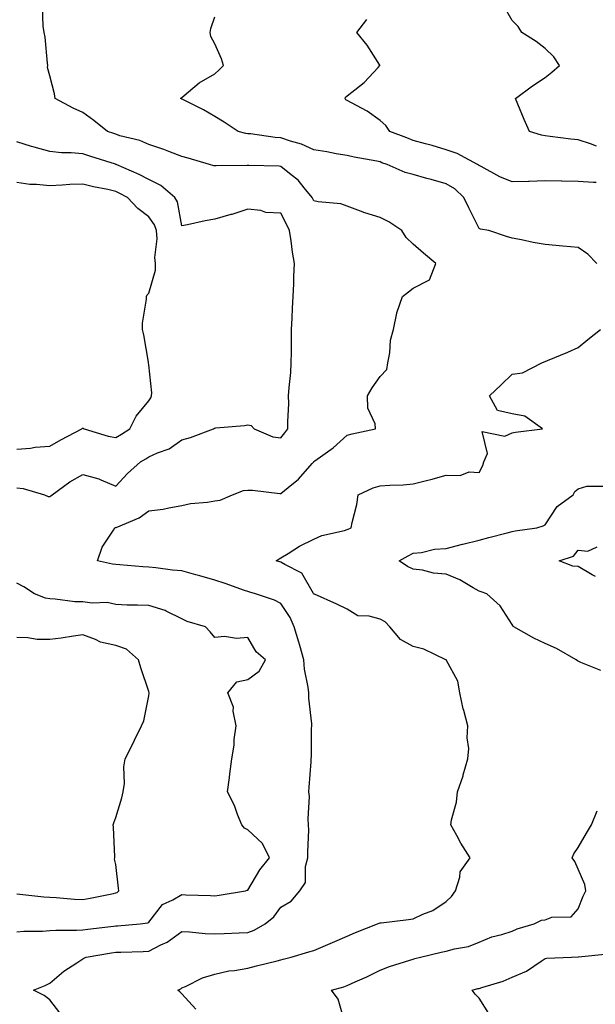
# Model space of a CAD drawing. Units: inches. Extents: x 910403 to 913043, y 7247738 to 7250378.
# Drawn here: x 911659 to 911833, y 7248658 to 7248956 of the extents above; entities that cross this region are included whole.
import ezdxf

# ---------------------------------------------------------------- set-up
doc = ezdxf.new("R2010")
doc.units = ezdxf.units.IN
doc.header["$MEASUREMENT"] = 0
doc.layers.add('Contour_91047247', color=7, linetype='Continuous', true_color=0x78f4d7)

msp = doc.modelspace()

# ---------------------------------------------------------------- linework, layer by layer
at = {"layer": 'Contour_91047247'}
for points in [[(911671.12, 7248654.99, 3280), (911668.05, 7248658.95, 3280), (911666.41, 7248660.28, 3280), (911663.16, 7248661.92, 3280), (911666.7, 7248663.27, 3280), (911668.05, 7248664.01, 3280), (911672.35, 7248667.62, 3280), (911676.28, 7248670.15, 3280), (911678.05, 7248671.34, 3280), (911678.41, 7248671.56, 3280), (911679.11, 7248671.92, 3280), (911686.79, 7248673.18, 3280), (911688.05, 7248673.35, 3280), (911689.55, 7248673.42, 3280), (911696.36, 7248673.61, 3280), (911698.05, 7248673.7, 3280), (911701.71, 7248675.58, 3280), (911703.58, 7248676.38, 3280), (911708.05, 7248679.65, 3280), (911710.38, 7248679.59, 3280), (911715.13, 7248679.01, 3280), (911718.05, 7248678.94, 3280), (911720.9, 7248679.07, 3280), (911725.39, 7248679.26, 3280), (911728.05, 7248679.38, 3280), (911729.96, 7248680.02, 3280), (911733.24, 7248681.92, 3280), (911735.87, 7248684.11, 3280), (911738.05, 7248687.05, 3280), (911741.12, 7248688.85, 3280), (911743.72, 7248691.92, 3280), (911745.5, 7248694.47, 3280), (911745.47, 7248699.34, 3280), (911746.22, 7248701.92, 3280), (911746.14, 7248703.82, 3280), (911746.45, 7248710.32, 3280), (911746.38, 7248711.92, 3280), (911746.25, 7248713.72, 3280), (911746.66, 7248720.52, 3280), (911746.53, 7248721.92, 3280), (911746.63, 7248723.34, 3280), (911747.16, 7248731.03, 3280), (911747.22, 7248731.92, 3280), (911747.28, 7248732.69, 3280), (911747.3, 7248741.17, 3280), (911747.35, 7248741.92, 3280), (911747.38, 7248742.59, 3280), (911746.44, 7248750.31, 3280), (911746.48, 7248751.92, 3280), (911746.33, 7248753.64, 3280), (911745.19, 7248759.06, 3280), (911744.99, 7248761.92, 3280), (911743.74, 7248766.23, 3280), (911743.46, 7248767.32, 3280), (911742.01, 7248771.92, 3280), (911740.86, 7248774.73, 3280), (911738.05, 7248778.94, 3280), (911736.13, 7248780, 3280), (911730.35, 7248781.92, 3280), (911728.59, 7248782.46, 3280), (911728.05, 7248782.6, 3280), (911727.01, 7248782.96, 3280), (911721.19, 7248785.05, 3280), (911718.05, 7248786.06, 3280), (911713.52, 7248787.4, 3280), (911712.26, 7248787.7, 3280), (911708.05, 7248788.85, 3280), (911705.26, 7248789.13, 3280), (911700.19, 7248789.78, 3280), (911698.05, 7248790.01, 3280), (911696.22, 7248790.09, 3280), (911689.24, 7248790.74, 3280), (911688.05, 7248790.8, 3280), (911687.01, 7248790.88, 3280), (911682.55, 7248791.92, 3280), (911683.94, 7248796.03, 3280), (911687.31, 7248801.18, 3280), (911687.71, 7248801.92, 3280), (911688, 7248801.97, 3280), (911688.05, 7248801.96, 3280), (911688.13, 7248802.01, 3280), (911695.08, 7248804.89, 3280), (911698.05, 7248807, 3280), (911702.42, 7248807.55, 3280), (911704.11, 7248807.98, 3280), (911708.05, 7248808.62, 3280), (911710.67, 7248809.3, 3280), (911715.79, 7248809.65, 3280), (911718.05, 7248810.09, 3280), (911719.65, 7248810.32, 3280), (911723.33, 7248811.92, 3280), (911726.75, 7248813.22, 3280), (911728.05, 7248813.32, 3280), (911729.41, 7248813.29, 3280), (911737.7, 7248812.27, 3280), (911738.05, 7248812.26, 3280), (911740.27, 7248814.14, 3280), (911743.32, 7248816.65, 3280), (911747.54, 7248821.41, 3280), (911748, 7248821.92, 3280), (911748.05, 7248821.99, 3280), (911748.31, 7248822.18, 3280), (911753.87, 7248826.1, 3280), (911758.05, 7248829.92, 3280), (911759.59, 7248830.39, 3280), (911766.65, 7248831.92, 3280), (911766.62, 7248833.36, 3280), (911764.31, 7248838.18, 3280), (911764.29, 7248841.92, 3280), (911765.64, 7248844.33, 3280), (911768.05, 7248847.72, 3280), (911770.13, 7248849.84, 3280), (911770.45, 7248851.92, 3280), (911771.04, 7248854.91, 3280), (911771.2, 7248858.77, 3280), (911772.13, 7248861.92, 3280), (911773.08, 7248866.89, 3280), (911773.16, 7248867.03, 3280), (911774.84, 7248871.92, 3280), (911776.64, 7248873.33, 3280), (911778.05, 7248874.49, 3280), (911782.97, 7248877, 3280), (911784.95, 7248881.92, 3280), (911781.18, 7248885.05, 3280), (911778.05, 7248887.8, 3280), (911775.93, 7248889.8, 3280), (911774.65, 7248891.92, 3280), (911770.66, 7248894.53, 3280), (911768.05, 7248895.84, 3280), (911763.43, 7248897.3, 3280), (911762.14, 7248897.83, 3280), (911758.05, 7248899.31, 3280), (911756.15, 7248900.03, 3280), (911749.35, 7248900.62, 3280), (911748.05, 7248900.93, 3280), (911747.71, 7248901.58, 3280), (911747.54, 7248901.92, 3280), (911745.09, 7248904.88, 3280), (911743.29, 7248907.15, 3280), (911741.17, 7248908.8, 3280), (911738.05, 7248911.34, 3280), (911737.52, 7248911.39, 3280), (911728.32, 7248911.65, 3280), (911728.05, 7248911.68, 3280), (911727.79, 7248911.67, 3280), (911718.44, 7248911.53, 3280), (911718.05, 7248911.51, 3280), (911717.69, 7248911.56, 3280), (911716.46, 7248911.92, 3280), (911709.94, 7248913.81, 3280), (911708.05, 7248914.38, 3280), (911704.14, 7248915.83, 3280), (911702.57, 7248916.44, 3280), (911698.05, 7248918.01, 3280), (911695.33, 7248919.2, 3280), (911689.3, 7248920.66, 3280), (911688.05, 7248921.08, 3280), (911687.42, 7248921.29, 3280), (911685.52, 7248921.92, 3280), (911681.38, 7248925.25, 3280), (911678.05, 7248927.65, 3280), (911675.11, 7248928.98, 3280), (911669.68, 7248931.92, 3280), (911669.48, 7248933.35, 3280), (911668.05, 7248938.78, 3280), (911667.41, 7248941.28, 3280), (911667.42, 7248941.92, 3280), (911667.32, 7248942.64, 3280), (911666.63, 7248950.5, 3280), (911666.41, 7248951.92, 3280), (911666.1, 7248953.87, 3280), (911665.81, 7248959.67, 3280)], [(911833.62, 7248917.49, 3277), (911831.73, 7248918.24, 3277), (911828.05, 7248919.37, 3277), (911825.79, 7248919.66, 3277), (911819.51, 7248920.46, 3277), (911818.05, 7248920.65, 3277), (911816.91, 7248920.78, 3277), (911813.28, 7248921.92, 3277), (911811.72, 7248925.59, 3277), (911809.73, 7248930.24, 3277), (911809.02, 7248931.92, 3277), (911814.16, 7248935.81, 3277), (911818.05, 7248938.3, 3277), (911820.09, 7248939.88, 3277), (911822.35, 7248941.92, 3277), (911820.64, 7248944.51, 3277), (911818.05, 7248947.05, 3277), (911815.27, 7248949.14, 3277), (911810.93, 7248951.92, 3277), (911809.82, 7248953.69, 3277), (911808.05, 7248955.52, 3277), (911805.73, 7248959.6, 3277)], [(911833.63, 7248881.92, 3279), (911830.96, 7248884.83, 3279), (911828.05, 7248886.83, 3279), (911823.37, 7248887.24, 3279), (911818.05, 7248887.69, 3279), (911814.39, 7248888.27, 3279), (911810.85, 7248889.12, 3279), (911808.05, 7248889.63, 3279), (911806.32, 7248890.18, 3279), (911800.99, 7248891.92, 3279), (911798.47, 7248892.34, 3279), (911798.05, 7248892.53, 3279), (911794.92, 7248898.8, 3279), (911793.44, 7248901.92, 3279), (911790.67, 7248904.54, 3279), (911788.05, 7248906.12, 3279), (911783.48, 7248907.35, 3279), (911782.23, 7248907.74, 3279), (911778.05, 7248908.94, 3279), (911775.68, 7248909.56, 3279), (911770.16, 7248911.92, 3279), (911768.62, 7248912.49, 3279), (911768.05, 7248912.7, 3279), (911767.05, 7248912.93, 3279), (911760.23, 7248914.11, 3279), (911758.05, 7248914.65, 3279), (911754.77, 7248915.19, 3279), (911751.89, 7248915.76, 3279), (911748.05, 7248916.36, 3279), (911744.23, 7248918.1, 3279), (911740.98, 7248918.99, 3279), (911738.05, 7248920.04, 3279), (911736.29, 7248920.16, 3279), (911728.78, 7248921.19, 3279), (911728.05, 7248921.26, 3279), (911727.44, 7248921.31, 3279), (911725.08, 7248921.92, 3279), (911720.88, 7248924.74, 3279), (911718.05, 7248926.46, 3279), (911714.63, 7248928.49, 3279), (911708.36, 7248931.61, 3279), (911708.05, 7248931.77, 3279), (911707.95, 7248931.82, 3279), (911707.68, 7248931.92, 3279), (911707.86, 7248932.12, 3279), (911708.05, 7248932.26, 3279), (911710.07, 7248933.93, 3279), (911713.27, 7248936.71, 3279), (911718.05, 7248939.43, 3279), (911719.39, 7248940.58, 3279), (911720.7, 7248941.92, 3279), (911720.08, 7248943.94, 3279), (911718.05, 7248948.45, 3279), (911716.79, 7248950.66, 3279), (911716.62, 7248951.92, 3279), (911716.84, 7248953.12, 3279), (911718.05, 7248956.63, 3279)], [(911833.46, 7248906.51, 3278), (911832.64, 7248906.52, 3278), (911828.05, 7248906.79, 3278), (911823.09, 7248906.87, 3278), (911823, 7248906.87, 3278), (911818.05, 7248906.97, 3278), (911813.15, 7248906.82, 3278), (911812.95, 7248906.81, 3278), (911808.05, 7248906.67, 3278), (911804.33, 7248908.21, 3278), (911798.68, 7248911.3, 3278), (911798.05, 7248911.61, 3278), (911797.88, 7248911.75, 3278), (911797.57, 7248911.92, 3278), (911791.38, 7248915.25, 3278), (911788.05, 7248916.38, 3278), (911783.79, 7248917.66, 3278), (911781.77, 7248918.2, 3278), (911778.05, 7248919.25, 3278), (911776.11, 7248919.98, 3278), (911771.03, 7248921.92, 3278), (911769.85, 7248923.72, 3278), (911768.05, 7248925.31, 3278), (911764.18, 7248928.04, 3278), (911759.4, 7248930.57, 3278), (911758.05, 7248931.34, 3278), (911757.7, 7248931.57, 3278), (911757.47, 7248931.92, 3278), (911757.63, 7248932.34, 3278), (911758.05, 7248932.71, 3278), (911761.82, 7248935.69, 3278), (911763.22, 7248936.75, 3278), (911767.48, 7248941.34, 3278), (911768.02, 7248941.92, 3278), (911767.94, 7248942.03, 3278), (911764.16, 7248948.03, 3278), (911761.04, 7248951.92, 3278), (911764.07, 7248955.9, 3278)], [(911658.05, 7248813.98, 3281), (911659.98, 7248813.85, 3281), (911666.47, 7248811.92, 3281), (911667.54, 7248811.4, 3281), (911668.05, 7248811.42, 3281), (911668.4, 7248811.57, 3281), (911668.81, 7248811.92, 3281), (911674.17, 7248815.8, 3281), (911678.05, 7248818.05, 3281), (911682.91, 7248816.78, 3281), (911683.55, 7248816.42, 3281), (911688.05, 7248814.49, 3281), (911691.57, 7248818.39, 3281), (911695.56, 7248821.92, 3281), (911697.17, 7248822.8, 3281), (911698.05, 7248823.36, 3281), (911700.72, 7248824.59, 3281), (911704.18, 7248825.79, 3281), (911708.05, 7248828.55, 3281), (911710.71, 7248829.26, 3281), (911717.66, 7248831.92, 3281), (911717.89, 7248832.08, 3281), (911718.05, 7248832.13, 3281), (911718.3, 7248832.17, 3281), (911727.05, 7248832.93, 3281), (911728.05, 7248833.08, 3281), (911729.04, 7248832.91, 3281), (911729.92, 7248831.92, 3281), (911735.58, 7248829.45, 3281), (911738.05, 7248829.15, 3281), (911739.27, 7248830.7, 3281), (911740.14, 7248831.92, 3281), (911740.13, 7248834, 3281), (911740.39, 7248839.58, 3281), (911740.38, 7248841.92, 3281), (911740.55, 7248844.42, 3281), (911740.99, 7248848.98, 3281), (911741.17, 7248851.92, 3281), (911741.19, 7248855.06, 3281), (911741.26, 7248858.71, 3281), (911741.29, 7248861.92, 3281), (911741.48, 7248865.35, 3281), (911741.54, 7248868.43, 3281), (911741.75, 7248871.92, 3281), (911741.94, 7248875.81, 3281), (911741.99, 7248877.98, 3281), (911742.19, 7248881.92, 3281), (911741.56, 7248885.43, 3281), (911741.17, 7248888.8, 3281), (911740.67, 7248891.92, 3281), (911739.78, 7248893.65, 3281), (911738.05, 7248897.17, 3281), (911733.5, 7248897.37, 3281), (911731.94, 7248898.03, 3281), (911728.05, 7248898.38, 3281), (911723.15, 7248896.82, 3281), (911722.88, 7248896.75, 3281), (911718.05, 7248895.34, 3281), (911715.11, 7248894.86, 3281), (911709.79, 7248893.66, 3281), (911708.05, 7248893.35, 3281), (911706.74, 7248900.61, 3281), (911705.96, 7248901.92, 3281), (911701.72, 7248905.58, 3281), (911698.05, 7248907.39, 3281), (911695.08, 7248908.95, 3281), (911688.17, 7248911.92, 3281), (911688.09, 7248911.96, 3281), (911688.05, 7248911.98, 3281), (911687.97, 7248912, 3281), (911680.48, 7248914.35, 3281), (911678.05, 7248915.15, 3281), (911674.51, 7248915.46, 3281), (911671.6, 7248915.47, 3281), (911668.05, 7248915.86, 3281), (911663.3, 7248917.17, 3281), (911662.55, 7248917.43, 3281), (911658.05, 7248918.79, 3281)], [(911658.05, 7248825.7, 3282), (911662.19, 7248826.06, 3282), (911663.65, 7248826.32, 3282), (911668.05, 7248826.64, 3282), (911671.44, 7248828.53, 3282), (911677.78, 7248831.92, 3282), (911677.92, 7248832.06, 3282), (911678.05, 7248832.11, 3282), (911678.21, 7248832.08, 3282), (911678.45, 7248831.92, 3282), (911685.77, 7248829.64, 3282), (911688.05, 7248829.26, 3282), (911689.74, 7248830.23, 3282), (911692.32, 7248831.92, 3282), (911694.25, 7248835.72, 3282), (911698.05, 7248840.4, 3282), (911698.64, 7248841.32, 3282), (911698.9, 7248841.92, 3282), (911698.91, 7248842.78, 3282), (911698.05, 7248851.28, 3282), (911697.97, 7248851.83, 3282), (911697.96, 7248851.92, 3282), (911697.94, 7248852.03, 3282), (911696.5, 7248860.37, 3282), (911696.14, 7248861.92, 3282), (911696.11, 7248863.86, 3282), (911697.31, 7248871.19, 3282), (911697.3, 7248871.92, 3282), (911697.53, 7248872.45, 3282), (911698.05, 7248873.01, 3282), (911700.02, 7248879.95, 3282), (911700.11, 7248881.92, 3282), (911699.9, 7248883.77, 3282), (911700.57, 7248889.4, 3282), (911700.38, 7248891.92, 3282), (911699.78, 7248893.65, 3282), (911698.05, 7248896.11, 3282), (911694.73, 7248898.6, 3282), (911691.59, 7248901.92, 3282), (911689.31, 7248903.18, 3282), (911688.05, 7248903.77, 3282), (911685.65, 7248904.32, 3282), (911681.31, 7248905.18, 3282), (911678.05, 7248906.02, 3282), (911674.11, 7248905.86, 3282), (911671.78, 7248905.64, 3282), (911668.05, 7248905.47, 3282), (911664.07, 7248905.89, 3282), (911662.03, 7248905.9, 3282), (911658.05, 7248906.44, 3282)], [(911712.29, 7248656.16, 3279), (911708.05, 7248660.75, 3279), (911707.46, 7248661.33, 3279), (911706.87, 7248661.92, 3279), (911707.69, 7248662.27, 3279), (911708.05, 7248662.57, 3279), (911709.14, 7248663.01, 3279), (911714.31, 7248665.66, 3279), (911718.05, 7248666.7, 3279), (911722.28, 7248667.69, 3279), (911723.95, 7248667.83, 3279), (911728.05, 7248668.57, 3279), (911730.69, 7248669.28, 3279), (911736.86, 7248670.73, 3279), (911738.05, 7248671.03, 3279), (911738.74, 7248671.23, 3279), (911741.15, 7248671.92, 3279), (911746.46, 7248673.51, 3279), (911748.05, 7248673.89, 3279), (911751.53, 7248675.4, 3279), (911753.67, 7248676.3, 3279), (911758.05, 7248678.28, 3279), (911760.63, 7248679.33, 3279), (911767.26, 7248681.92, 3279), (911767.82, 7248682.15, 3279), (911768.05, 7248682.24, 3279), (911768.43, 7248682.3, 3279), (911776.66, 7248683.31, 3279), (911778.05, 7248683.5, 3279), (911781, 7248684.88, 3279), (911783.99, 7248685.97, 3279), (911788.05, 7248688.7, 3279), (911789.71, 7248690.26, 3279), (911790.93, 7248691.92, 3279), (911792.23, 7248696.11, 3279), (911792.3, 7248697.67, 3279), (911795.36, 7248701.92, 3279), (911792.52, 7248706.39, 3279), (911791.26, 7248708.72, 3279), (911789.43, 7248711.92, 3279), (911789.64, 7248713.5, 3279), (911791.17, 7248718.8, 3279), (911791.45, 7248721.92, 3279), (911793.17, 7248726.8, 3279), (911793.24, 7248727.11, 3279), (911794.64, 7248731.92, 3279), (911794.92, 7248735.05, 3279), (911794.43, 7248738.3, 3279), (911794.63, 7248741.92, 3279), (911793.42, 7248746.55, 3279), (911793.24, 7248747.11, 3279), (911792.2, 7248751.92, 3279), (911791.62, 7248755.49, 3279), (911788.05, 7248761.88, 3279), (911788, 7248761.92, 3279), (911781.27, 7248765.14, 3279), (911778.05, 7248765.94, 3279), (911774.26, 7248768.13, 3279), (911771.02, 7248771.92, 3279), (911769.59, 7248773.45, 3279), (911768.05, 7248774.28, 3279), (911764.78, 7248775.19, 3279), (911761.33, 7248775.2, 3279), (911758.05, 7248777.23, 3279), (911754.95, 7248778.82, 3279), (911748.19, 7248781.78, 3279), (911748.05, 7248781.84, 3279), (911748.03, 7248781.9, 3279), (911748.02, 7248781.92, 3279), (911747.95, 7248782.02, 3279), (911744.35, 7248788.22, 3279), (911739.18, 7248790.79, 3279), (911738.05, 7248791.53, 3279), (911737.74, 7248791.62, 3279), (911736.62, 7248791.92, 3279), (911737.47, 7248792.5, 3279), (911738.05, 7248792.78, 3279), (911740.25, 7248794.12, 3279), (911743.63, 7248796.33, 3279), (911748.05, 7248798.42, 3279), (911750.45, 7248799.53, 3279), (911757.25, 7248801.12, 3279), (911758.05, 7248801.39, 3279), (911758.44, 7248801.53, 3279), (911759.32, 7248801.92, 3279), (911759.62, 7248803.49, 3279), (911760.98, 7248808.99, 3279), (911761.47, 7248811.92, 3279), (911765.96, 7248814.01, 3279), (911768.05, 7248814.63, 3279), (911770.97, 7248814.85, 3279), (911775.01, 7248814.96, 3279), (911778.05, 7248815.21, 3279), (911782.48, 7248816.35, 3279), (911783.4, 7248816.57, 3279), (911788.05, 7248817.84, 3279), (911792.26, 7248817.71, 3279), (911795, 7248818.87, 3279), (911798.05, 7248818.62, 3279), (911799.18, 7248820.79, 3279), (911799.46, 7248821.92, 3279), (911800.54, 7248824.41, 3279), (911798.94, 7248831.03, 3279), (911805.78, 7248829.65, 3279), (911808.05, 7248830.71, 3279), (911809.09, 7248830.88, 3279), (911817.24, 7248831.92, 3279), (911811.87, 7248835.74, 3279), (911808.05, 7248836.39, 3279), (911803.58, 7248837.45, 3279), (911801.18, 7248841.92, 3279), (911804.75, 7248845.22, 3279), (911808.05, 7248848.48, 3279), (911811.15, 7248848.82, 3279), (911817.03, 7248851.92, 3279), (911817.77, 7248852.2, 3279), (911818.05, 7248852.31, 3279), (911818.73, 7248852.6, 3279), (911824.9, 7248855.07, 3279), (911828.05, 7248856.54, 3279), (911831, 7248858.97, 3279), (911834.81, 7248861.92, 3279)], [(911834.85, 7248758.72, 3278), (911828.82, 7248761.16, 3278), (911828.05, 7248761.53, 3278), (911827.8, 7248761.67, 3278), (911827.43, 7248761.92, 3278), (911821.45, 7248765.33, 3278), (911818.05, 7248766.92, 3278), (911814.58, 7248768.45, 3278), (911808.53, 7248771.92, 3278), (911808.3, 7248772.16, 3278), (911808.05, 7248772.62, 3278), (911804.43, 7248778.3, 3278), (911800.4, 7248781.92, 3278), (911798.65, 7248782.52, 3278), (911798.05, 7248782.74, 3278), (911796.28, 7248783.69, 3278), (911792.24, 7248786.11, 3278), (911788.05, 7248787.84, 3278), (911784.27, 7248788.14, 3278), (911780.93, 7248789.05, 3278), (911778.05, 7248789.37, 3278), (911776.31, 7248790.18, 3278), (911773.82, 7248791.92, 3278), (911776.58, 7248793.38, 3278), (911778.05, 7248794.19, 3278), (911780.57, 7248794.44, 3278), (911784.55, 7248795.43, 3278), (911788.05, 7248795.68, 3278), (911793.02, 7248796.96, 3278), (911793.1, 7248796.98, 3278), (911798.05, 7248798.2, 3278), (911800.99, 7248798.98, 3278), (911806.54, 7248800.41, 3278), (911808.05, 7248800.81, 3278), (911809, 7248800.97, 3278), (911815.54, 7248801.92, 3278), (911817.42, 7248802.55, 3278), (911818.05, 7248802.8, 3278), (911821.64, 7248808.33, 3278), (911826.48, 7248811.92, 3278), (911827.05, 7248812.92, 3278), (911828.05, 7248813.68, 3278), (911830.65, 7248814.52, 3278), (911835.47, 7248814.51, 3278)], [(911833.27, 7248787.13, 3277), (911832.3, 7248787.67, 3277), (911828.05, 7248790.19, 3277), (911826.46, 7248790.33, 3277), (911822.25, 7248791.92, 3277), (911826.6, 7248793.37, 3277), (911828.05, 7248795.09, 3277), (911830.98, 7248794.86, 3277), (911833.82, 7248796.16, 3277)], [(911658.05, 7248679.51, 3281), (911660.19, 7248679.78, 3281), (911665.83, 7248679.7, 3281), (911668.05, 7248679.92, 3281), (911669.86, 7248680.1, 3281), (911676.14, 7248680.01, 3281), (911678.05, 7248680.17, 3281), (911679.58, 7248680.39, 3281), (911687.39, 7248681.26, 3281), (911688.05, 7248681.34, 3281), (911688.59, 7248681.37, 3281), (911695.41, 7248681.92, 3281), (911697.73, 7248682.24, 3281), (911698.05, 7248682.52, 3281), (911702.19, 7248687.78, 3281), (911705.35, 7248689.22, 3281), (911708.05, 7248690.85, 3281), (911709.21, 7248690.76, 3281), (911716.73, 7248690.59, 3281), (911718.05, 7248690.48, 3281), (911719.34, 7248690.62, 3281), (911727.28, 7248691.92, 3281), (911727.85, 7248692.12, 3281), (911728.05, 7248692.17, 3281), (911731.63, 7248698.34, 3281), (911734.56, 7248701.92, 3281), (911732.44, 7248706.31, 3281), (911728.05, 7248710.45, 3281), (911727.06, 7248710.93, 3281), (911726.19, 7248711.92, 3281), (911724.91, 7248715.06, 3281), (911723.94, 7248717.81, 3281), (911721.89, 7248721.92, 3281), (911722.46, 7248726.32, 3281), (911722.54, 7248727.43, 3281), (911723.21, 7248731.92, 3281), (911723.88, 7248736.08, 3281), (911723.93, 7248737.8, 3281), (911724.46, 7248741.92, 3281), (911723.6, 7248746.37, 3281), (911723.7, 7248747.57, 3281), (911721.95, 7248751.92, 3281), (911724.68, 7248755.3, 3281), (911728.05, 7248755.99, 3281), (911731.45, 7248758.51, 3281), (911733.39, 7248761.92, 3281), (911730.5, 7248764.37, 3281), (911728.05, 7248768.69, 3281), (911724.55, 7248768.42, 3281), (911720.93, 7248769.04, 3281), (911718.05, 7248768.65, 3281), (911716.58, 7248770.45, 3281), (911715.24, 7248771.92, 3281), (911709.62, 7248773.49, 3281), (911708.05, 7248774.34, 3281), (911703.33, 7248776.65, 3281), (911702.98, 7248776.85, 3281), (911698.05, 7248778.34, 3281), (911694.61, 7248778.48, 3281), (911691.47, 7248778.5, 3281), (911688.05, 7248778.64, 3281), (911685.39, 7248779.25, 3281), (911680.92, 7248779.06, 3281), (911678.05, 7248779.48, 3281), (911675.66, 7248779.53, 3281), (911669.67, 7248780.3, 3281), (911668.05, 7248780.35, 3281), (911666.76, 7248780.62, 3281), (911663.46, 7248781.92, 3281), (911660.16, 7248784.03, 3281), (911658.05, 7248785.11, 3281)], [(911658.05, 7248691.04, 3282), (911658.98, 7248690.98, 3282), (911666.3, 7248690.16, 3282), (911668.05, 7248690.06, 3282), (911670.02, 7248689.96, 3282), (911675.59, 7248689.46, 3282), (911678.05, 7248689.33, 3282), (911680.27, 7248689.7, 3282), (911687.33, 7248691.2, 3282), (911688.05, 7248691.32, 3282), (911688.48, 7248691.49, 3282), (911688.94, 7248691.92, 3282), (911688.9, 7248692.77, 3282), (911688.05, 7248699.94, 3282), (911687.69, 7248701.57, 3282), (911687.73, 7248701.92, 3282), (911687.71, 7248702.26, 3282), (911687.33, 7248711.2, 3282), (911687.3, 7248711.92, 3282), (911687.41, 7248712.55, 3282), (911688.05, 7248714.13, 3282), (911689.84, 7248720.13, 3282), (911690.32, 7248721.92, 3282), (911690.65, 7248724.52, 3282), (911690.44, 7248729.53, 3282), (911690.88, 7248731.92, 3282), (911693.28, 7248736.7, 3282), (911693.72, 7248737.59, 3282), (911695.87, 7248741.92, 3282), (911696.55, 7248743.42, 3282), (911698.05, 7248751, 3282), (911698.18, 7248751.78, 3282), (911698.18, 7248751.92, 3282), (911698.05, 7248752.34, 3282), (911695.59, 7248759.46, 3282), (911694.96, 7248761.92, 3282), (911691.3, 7248765.17, 3282), (911688.05, 7248766.3, 3282), (911683.43, 7248767.3, 3282), (911681.87, 7248768.1, 3282), (911678.05, 7248769.47, 3282), (911675.2, 7248769.07, 3282), (911671.46, 7248768.51, 3282), (911668.05, 7248768.04, 3282), (911664.23, 7248768.1, 3282), (911661.39, 7248768.58, 3282), (911658.05, 7248768.65, 3282)], [(911757.2, 7248652.77, 3278), (911755.32, 7248659.19, 3278), (911753.34, 7248661.92, 3278), (911757.1, 7248662.87, 3278), (911758.05, 7248663.25, 3278), (911760.52, 7248664.39, 3278), (911764.03, 7248665.94, 3278), (911768.05, 7248667.96, 3278), (911770.92, 7248669.06, 3278), (911777.05, 7248670.92, 3278), (911778.05, 7248671.27, 3278), (911778.54, 7248671.43, 3278), (911780.25, 7248671.92, 3278), (911786.59, 7248673.38, 3278), (911788.05, 7248673.74, 3278), (911790.57, 7248674.44, 3278), (911794.87, 7248675.1, 3278), (911798.05, 7248676.38, 3278), (911801.93, 7248678.04, 3278), (911804.88, 7248678.75, 3278), (911808.05, 7248679.78, 3278), (911809.56, 7248680.41, 3278), (911814.67, 7248681.92, 3278), (911816.88, 7248683.09, 3278), (911818.05, 7248683.23, 3278), (911820.08, 7248683.95, 3278), (911825.93, 7248684.04, 3278), (911828.05, 7248686.47, 3278), (911829.59, 7248690.38, 3278), (911830.3, 7248691.92, 3278), (911830.02, 7248693.89, 3278), (911828.05, 7248698.56, 3278), (911827.02, 7248700.88, 3278), (911826.17, 7248701.92, 3278), (911826.75, 7248703.22, 3278), (911828.05, 7248705.13, 3278), (911830.55, 7248709.41, 3278), (911832.02, 7248711.92, 3278), (911833.81, 7248716.16, 3278)], [(911800.98, 7248654.85, 3277), (911798.05, 7248659.41, 3277), (911796.84, 7248660.71, 3277), (911795.95, 7248661.92, 3277), (911797.63, 7248662.35, 3277), (911798.05, 7248662.43, 3277), (911798.84, 7248662.7, 3277), (911805.33, 7248664.63, 3277), (911808.05, 7248665.79, 3277), (911812.35, 7248667.62, 3277), (911816.78, 7248670.65, 3277), (911818.05, 7248671.43, 3277), (911818.43, 7248671.54, 3277), (911826.03, 7248671.92, 3277), (911827.99, 7248671.98, 3277), (911828.05, 7248671.98, 3277), (911828.14, 7248672.01, 3277), (911837.08, 7248672.89, 3277)]]:
    msp.add_polyline3d(points, dxfattribs=at)

doc.saveas('drawing.dxf')
